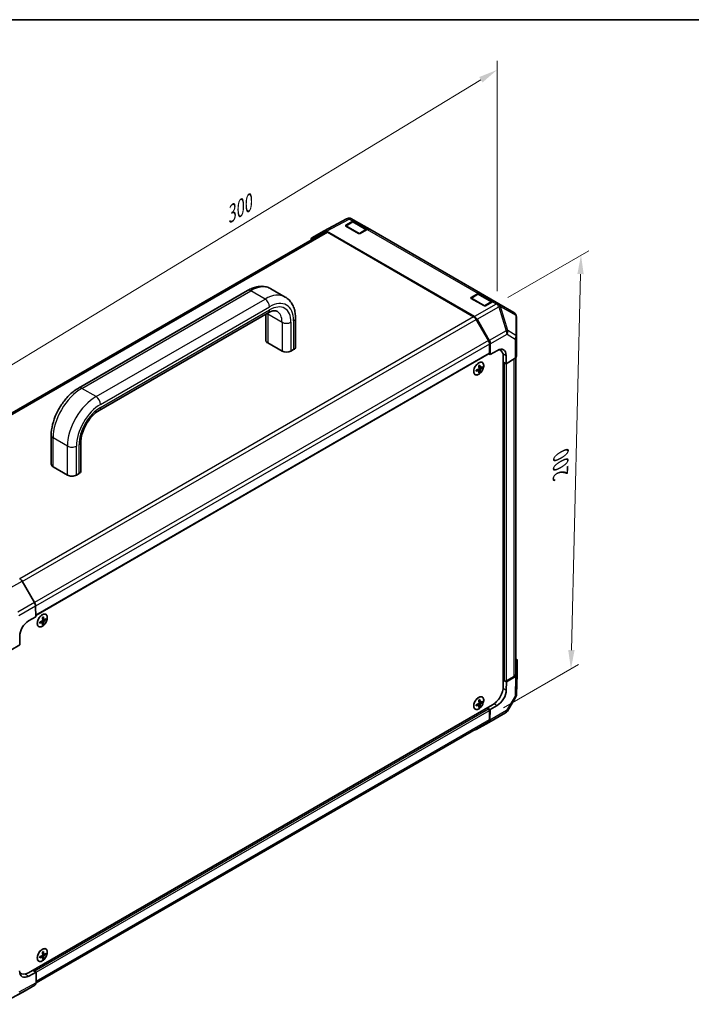
# Model space of a CAD drawing. Units: millimetres. Extents: x 0 to 6495, y -19 to 1124.
# Drawn here: x 244 to 598, y 605 to 1124 of the extents above; entities that cross this region are included whole.
import ezdxf

# ---------------------------------------------------------------- set-up
doc = ezdxf.new("R2010")
doc.units = ezdxf.units.MM
doc.header["$LTSCALE"] = 4
doc.layers.get('Defpoints').update_dxf_attribs({"lineweight": 25})
for name, color, linetype, lineweight in [('Border (ISO)', 7, 'Continuous', 35), ('Dimension (ISO)', 7, 'Continuous', 18), ('Visible (ISO)', 7, 'Continuous', 35), ('Visible Narrow (ISO)', 7, 'Continuous', 25)]:
    doc.layers.add(name, color=color, linetype=linetype, lineweight=lineweight)
doc.styles.add('Note Text (TK)', font='txt')
doc.dimstyles.new('Default - Method 1b (TK)', dxfattribs={"dimscale": 4, "dimtxt": 2.5, "dimasz": 2.5, "dimexe": 1, "dimexo": 1.5, "dimgap": 1, "dimtad": 1, "dimtoh": 1, "dimrnd": 1e-08, "dimdsep": 46, "dimtxsty": 'Note Text (TK)', "dimcen": 0.09, "dimdle": 5, "dimclrd": 100, "dimclre": 100, "dimclrt": 7, "dimadec": 1, "dimazin": 1, "dimtfac": 1, "dimtmove": 0, "dimatfit": 3, "dimfxl": 1, "dimtolj": 1, "dimlwd": -1, "dimlwe": -1, "dimarcsym": 0})

# ---------------------------------------------------------------- blocks, each defined once
blk = doc.blocks.new('図面枠 tk図枠')
at = {"layer": 'Border (ISO)'}
blk.add_line((14.5, 289), (405.5, 289), dxfattribs=at)
blk = doc.blocks.new('*D15')
at = {"layer": 'Defpoints', "color": 0}
for p in [(495.51, 974.11), (534.85, 781.67), (493.26, 757.66)]:
    blk.add_point(p, dxfattribs=at)
at = {"layer": 'Dimension (ISO)', "color": 100}
for p, q in [((501.6, 977.62), (544.2, 1002.22)), ((539.9, 989.88), (535.09, 791.67)), ((499.35, 761.17), (538.91, 784.01))]:
    blk.add_line(p, q, dxfattribs=at)
for points in [[(538.24, 989.92), (541.57, 989.84), (540.15, 999.88)], [(533.42, 791.71), (536.76, 791.63), (534.85, 781.67)]]:
    blk.add_solid(points, dxfattribs=at)
at = {"layer": 'Dimension (ISO)', "color": 7, "insert": (529.28, 882.5), "char_height": 10, "attachment_point": 4, "rotation": 88.6092, "style": 'Note Text (TK)'}
blk.add_mtext('\\A1;{\\Q-31.391;\\W0.819;\\H0.802x; 200}', dxfattribs=at)
blk = doc.blocks.new('*D16')
at = {"layer": 'Defpoints', "color": 0}
for p in [(495.93, 1097.54), (495.93, 973.85), (220.53, 806.25)]:
    blk.add_point(p, dxfattribs=at)
at = {"layer": 'Dimension (ISO)', "color": 100}
for p, q in [((495.93, 980.87), (495.93, 1102.23)), ((229.08, 935.36), (487.38, 1092.35)), ((220.53, 813.27), (220.53, 934.84))]:
    blk.add_line(p, q, dxfattribs=at)
for points in [[(486.52, 1093.78), (488.25, 1090.93), (495.93, 1097.54)], [(228.21, 936.78), (229.95, 933.93), (220.53, 930.16)]]:
    blk.add_solid(points, dxfattribs=at)
at = {"layer": 'Dimension (ISO)', "color": 7, "insert": (350.58, 1018.66), "char_height": 10, "attachment_point": 4, "rotation": 31.2908, "style": 'Note Text (TK)'}
blk.add_mtext('\\A1;{\\Q31.291;\\W0.806;\\H0.816x; 300}', dxfattribs=at)

msp = doc.modelspace()

# ---------------------------------------------------------------- linework, layer by layer
at = {"layer": 'Visible (ISO)'}
for p, q in [((404.7034, 1012.6607), (416.6116, 1019.0642)), ((419.6177, 1017.3805), (416.1561, 1015.382)), ((416.2618, 1015.6906), (419.9605, 1017.7514)), ((417.6861, 1019.3758), (417.6481, 1019.3726)), ((421.2609, 1017.8648), (419.2459, 1019.0282)), ((427.9312, 1013.5783), (421.151, 1017.4928)), ((421.2609, 1017.8648), (428.8034, 1013.5102)), ((398.2406, 1008.9299), (404.6799, 1012.6477)), ((406.0131, 1012.5156), (484.0219, 967.4772)), ((422.8615, 1011.3454), (416.2618, 1015.1557)), ((427.5029, 1013.3968), (423.8043, 1011.3359)), ((487.2575, 979.7617), (428.8034, 1013.5102)), ((405.1501, 1012.0495), (166.4572, 874.2401)), ((483.5516, 967.4221), (406.4834, 1011.9174)), ((275.2951, 929.8224), (364.3906, 981.2616)), ((384.2664, 977.7985), (376.7239, 982.1532)), ((485.6143, 979.2774), (482.1527, 977.2788)), ((482.2584, 977.5874), (485.9571, 979.6483)), ((488.8581, 973.2422), (482.2584, 977.0526)), ((493.9279, 975.4751), (487.1477, 979.3896)), ((487.2575, 979.7617), (494.8, 975.407)), ((493.4996, 975.2936), (489.8009, 973.2327)), ((496.815, 974.2437), (494.8, 975.407)), ((504.7865, 969.6413), (496.815, 974.2437)), ((286.1709, 918.0612), (375.2664, 969.5005)), ((374.0376, 968.7911), (374.0376, 954.9687)), ((389.661, 966.6718), (389.661, 951.4305)), ((491.3228, 954.8638), (484.8849, 966.0146)), ((485.355, 966.0699), (491.7943, 954.9167)), ((506.2333, 956.756), (506.1197, 967.3605)), ((506.2335, 956.7274), (506.2335, 946.5563)), ((375.0139, 953.6078), (382.5564, 949.2532)), ((387.2704, 949.2532), (388.6846, 950.0697)), ((491.8751, 948.2462), (491.8751, 953.0053)), ((492.3465, 947.4297), (492.3465, 953.0585)), ((497.525, 949.8671), (497.0802, 950.1239)), ((491.737, 947.941), (252.7146, 809.9413)), ((491.599, 947.8613), (492.3465, 947.4297)), ((492.3465, 947.4297), (496.0519, 949.645)), ((499.1819, 946.2049), (499.1819, 772.5633)), ((500.6837, 946.9708), (500.6837, 942.6162)), ((505.4851, 945.4868), (500.6837, 942.6162)), ((505.7344, 778.8893), (505.7344, 945.6595)), ((486.3917, 939.202), (485.8028, 939.6319)), ((485.9943, 939.4921), (485.9943, 939.7223)), ((487.0664, 940.3706), (486.3996, 940.6657)), ((486.4171, 940.4546), (486.6165, 940.5697)), ((488.1742, 940.5305), (487.739, 940.7818)), ((499.889, 943.075), (499.1819, 943.4833)), ((500.6837, 942.6162), (499.1819, 943.4833)), ((486.8071, 938.1627), (486.3719, 938.4139)), ((260.9005, 889.6489), (260.9005, 904.8902)), ((276.5239, 886.1108), (276.5239, 901.352)), ((269.4193, 883.9334), (261.8768, 888.2881)), ((275.5476, 884.7499), (274.1333, 883.9334)), ((252.0759, 816.7874), (245.5022, 828.042)), ((252.6396, 814.947), (252.7249, 809.2551)), ((248.9537, 807.0778), (252.7249, 809.2551)), ((256.3463, 806.3852), (255.7574, 806.8151)), ((255.9489, 806.6753), (255.9489, 806.9055)), ((256.7617, 805.3459), (256.3265, 805.5971)), ((257.021, 807.5538), (256.3542, 807.8489)), ((256.3717, 807.6378), (256.5711, 807.7529)), ((258.1288, 807.7137), (257.6936, 807.965)), ((244.3877, 794.4726), (239.513, 791.6582)), ((244.3877, 794.4726), (244.3219, 798.8653)), ((506.4875, 786.2151), (506.4875, 778.7796)), ((506.4871, 778.7528), (506.1732, 768.3712)), ((499.1819, 775.8293), (499.889, 775.4211)), ((499.1819, 775.8293), (500.8318, 774.8767)), ((500.8318, 774.8767), (500.766, 770.5601)), ((500.8318, 775.4211), (504.9533, 777.8006)), ((500.8318, 774.8767), (505.7065, 777.6911)), ((486.3917, 762.8387), (485.8028, 763.2686)), ((485.9943, 763.1288), (485.9943, 763.359)), ((487.0664, 764.0073), (486.3996, 764.3024)), ((486.4171, 764.0913), (486.6165, 764.2064)), ((488.1742, 764.1672), (487.739, 764.4185)), ((505.8036, 767.0952), (501.332, 759.5274)), ((248.8661, 621.5114), (493.525, 762.7654)), ((486.8071, 761.7994), (486.3719, 762.0507)), ((491.4037, 760.7241), (490.6966, 761.1324)), ((492.1984, 760.2653), (490.6966, 761.1324)), ((500.3695, 758.5745), (491.5611, 753.489)), ((491.8751, 755.1485), (491.8751, 759.9076)), ((492.1131, 754.6719), (492.1984, 760.2653)), ((495.9696, 762.4426), (492.1984, 760.2653)), ((252.8728, 616.2585), (491.3228, 753.9277)), ((491.5494, 753.4823), (484.9757, 749.8184)), ((256.3463, 630.022), (255.7574, 630.4519)), ((255.9489, 630.312), (255.9489, 630.5422)), ((256.7617, 628.9826), (256.3265, 629.2339)), ((257.021, 631.1905), (256.3542, 631.4856)), ((256.3717, 631.2745), (256.5711, 631.3896)), ((258.1288, 631.3505), (257.6936, 631.6017)), ((244.3593, 621.4078), (244.8661, 621.1152)), ((252.873, 621.9197), (249.0359, 619.7804)), ((251.2231, 622.8723), (251.9302, 622.464)), ((251.2231, 622.8723), (252.873, 621.9197)), ((252.873, 621.9197), (252.873, 616.2909)), ((245.8815, 611.3525), (252.3208, 615.0703)), ((233.9498, 604.936), (245.8581, 611.3395))]:
    msp.add_line(p, q, dxfattribs=at)
for centre, radius, start, end in [((417.8746, 1016.7155), 2.6667, 94.871292, 118.268301), ((417.9126, 1016.7188), 2.6667, 60, 94.871292), ((416.3561, 1015.0356), 0.4, 120, 131.870746), ((482.3527, 976.9324), 0.4, 120, 131.870746), ((503.4532, 967.3319), 2.6667, 0.613934, 60), ((503.5668, 956.7274), 2.6667, 0, 0.613934), ((503.5078, 768.4517), 2.6667, 329.422611, 358.268301), ((499.0362, 760.8839), 2.6667, 300, 329.422611)]:
    msp.add_arc(centre, radius, start, end, dxfattribs=at)
for centre, major_axis, ratio, start_param, end_param in [((419.9276, 1015.5554), (1.3333, 2.3094), 0.57735027, 0, 0.76794487), ((406.0137, 1010.3376), (-1.3337, 2.3101), 0.57717444, 5.49793944, 6.28318531), ((406.4834, 1009.7401), (-1.3333, 2.3094), 0.57735027, 5.49778714, 6.28318531), ((416.7332, 1015.4184), (0.6666, -0.0099), 0.56718765, 2.36462177, 3.9354181), ((427.47, 1011.2008), (1.3333, 2.3094), 0.57735027, 0, 0.76794487), ((399.5744, 1006.6198), (-1.3337, 2.3101), 0.57717444, 0, 0.7703399), ((423.3329, 1011.6081), (0.6666, -0.0099), 0.56718765, 3.9354181, 5.50621443), ((482.7298, 977.3152), (0.6666, -0.0099), 0.56718765, 2.36462177, 3.9354181), ((485.9242, 977.4523), (1.3333, 2.3094), 0.57735027, 0, 0.76794487), ((489.3295, 973.5049), (0.6666, -0.0099), 0.56718765, 3.9354181, 5.50621443), ((493.4667, 973.0976), (1.3333, 2.3094), 0.57735027, 0, 0.76794487), ((483.5516, 965.2448), (-1.3333, 2.3094), 0.57735027, 4.71238898, 5.49778714), ((484.0213, 965.2998), (1.3333, -2.3094), 0.57752615, 1.57079633, 2.3560422), ((377.3709, 954.9687), (-3.3333, 0), 0.57735027, 0, 0.78539816), ((386.3276, 951.4305), (3.3333, 0), 0.57735027, 5.49778714, 6.28318531), ((489.9895, 954.094), (-1.3333, 2.3094), 0.57735027, 3.92699082, 4.71238898), ((490.4606, 954.1467), (1.3333, -2.3094), 0.57752615, 0.78555046, 1.57079633), ((496.0519, 944.2017), (3.2474, 5.8228), 0.56718765, 5.48935986, 7.06015619), ((493.525, 942.9389), (4, 6.9282), 0.57735027, 5.49778714, 6.40613533), ((493.2893, 945.7967), (-3.3333, -5.7735), 0.57735027, 2.569384, 2.71912968), ((384.9134, 950.614), (3.3333, 0), 0.57735027, 3.92699082, 5.49778714), ((491.4037, 948.5183), (0.3333, -0.5774), 0.57735027, 0, 0.78539816), ((503.5668, 946.5563), (2.6667, 0), 0.57735027, 5.51524044, 6.28318531), ((479.6667, 943.4761), (10.0025, 0.7261), 0.52483389, 5.22546457, 5.39127654), ((479.548, 945.1112), (9.9089, 0.7193), 0.52483389, 5.41996363, 5.49563754), ((480.0024, 944.0576), (-4.3724, 9.0255), 0.52483389, 4.03350142, 4.19931339), ((479.331, 943.6699), (5.6848, -8.262), 0.62547267, 0.80431066, 0.97012263), ((479.6667, 943.4761), (10.0025, 0.7261), 0.52483389, 5.52432463, 5.6901366), ((479.6667, 944.2514), (-9.9975, 0.7921), 0.62547267, 2.47033009, 2.63614206), ((480.569, 944.5217), (5.6316, -8.1847), 0.62547267, 0.69994966, 0.77562357), ((478.527, 943.3428), (-4.3315, 8.941), 0.52483389, 3.92914042, 4.00481433), ((479.6667, 944.2514), (-9.9975, 0.7921), 0.62547267, 2.17147002, 2.33728199), ((480.0024, 944.0576), (-4.3724, 9.0255), 0.52483389, 3.73464136, 3.90045333), ((479.548, 942.7533), (-9.9039, 0.7847), 0.62547267, 2.36596909, 2.44164299), ((479.331, 943.6699), (5.6848, -8.262), 0.62547267, 0.5054506, 0.67126257), ((264.2339, 889.6489), (-3.3333, 0), 0.57735027, 0, 0.78539816), ((271.7763, 885.2943), (-3.3333, 0), 0.57735027, 0.78539816, 2.35619449), ((273.1905, 886.1108), (3.3333, 0), 0.57735027, 5.49778714, 6.28318531), ((244.1806, 827.2521), (-1.3333, 2.3094), 0.57735027, 4.72111563, 5.49778714), ((250.7543, 815.9975), (-1.3333, 2.3094), 0.57735027, 3.94444411, 4.72111563), ((249.0359, 801.5869), (-3.2444, -5.8246), 0.58733688, 3.91795418, 5.4887505), ((249.6213, 810.6593), (10.0025, 0.7261), 0.52483389, 5.22546457, 5.39127654), ((248.4816, 810.526), (-4.3315, 8.941), 0.52483389, 3.92914042, 4.00481433), ((249.6213, 811.4346), (-9.9975, 0.7921), 0.62547267, 2.17147002, 2.33728199), ((249.5026, 812.2944), (9.9089, 0.7193), 0.52483389, 5.41996363, 5.49563754), ((249.957, 811.2408), (-4.3724, 9.0255), 0.52483389, 4.03350142, 4.19931339), ((249.957, 811.2408), (-4.3724, 9.0255), 0.52483389, 3.73464136, 3.90045333), ((249.5026, 809.9366), (-9.9039, 0.7847), 0.62547267, 2.36596909, 2.44164299), ((249.2856, 810.8531), (5.6848, -8.262), 0.62547267, 0.80431066, 0.97012263), ((249.2856, 810.8531), (5.6848, -8.262), 0.62547267, 0.5054506, 0.67126257), ((249.6213, 810.6593), (10.0025, 0.7261), 0.52483389, 5.52432463, 5.6901366), ((249.6213, 811.4346), (-9.9975, 0.7921), 0.62547267, 2.47033009, 2.63614206), ((250.5236, 811.7049), (5.6316, -8.1847), 0.62547267, 0.69994966, 0.77562357), ((503.82, 786.2151), (2.6675, 0), 0.57717444, 0, 0.7703399), ((503.0677, 778.8893), (2.6667, 0), 0.57735027, 5.49778714, 6.28318531), ((503.82, 778.7796), (2.6675, 0), 0.57717444, 5.49793944, 6.28318531), ((500.3604, 775.6932), (0.6667, 0), 0.57735027, 3.92699082, 5.49778714), ((493.525, 769.2973), (-4, -6.9282), 0.57735027, 0.78539816, 2.35619449), ((496.0519, 767.8384), (3.419, 5.7238), 0.56718765, 3.9354181, 5.50621443), ((479.6667, 767.1128), (10.0025, 0.7261), 0.52483389, 5.22546457, 5.39127654), ((479.548, 768.7479), (9.9089, 0.7193), 0.52483389, 5.41996363, 5.49563754), ((480.0024, 767.6943), (-4.3724, 9.0255), 0.52483389, 4.03350142, 4.19931339), ((479.331, 767.3066), (5.6848, -8.262), 0.62547267, 0.80431066, 0.97012263), ((479.331, 767.3066), (5.6848, -8.262), 0.62547267, 0.5054506, 0.67126257), ((479.6667, 767.1128), (10.0025, 0.7261), 0.52483389, 5.52432463, 5.6901366), ((479.6667, 767.8881), (-9.9975, 0.7921), 0.62547267, 2.47033009, 2.63614206), ((480.569, 768.1585), (5.6316, -8.1847), 0.62547267, 0.69994966, 0.77562357), ((478.527, 766.9795), (-4.3315, 8.941), 0.52483389, 3.92914042, 4.00481433), ((479.6667, 767.8881), (-9.9975, 0.7921), 0.62547267, 2.17147002, 2.33728199), ((480.0024, 767.6943), (-4.3724, 9.0255), 0.52483389, 3.73464136, 3.90045333), ((479.548, 766.3901), (-9.9039, 0.7847), 0.62547267, 2.36596909, 2.44164299), ((491.4037, 760.1798), (-0.3333, 0.5774), 0.57735027, 3.92699082, 5.49778714), ((489.9895, 756.2371), (1.3333, -2.3094), 0.57735027, 0, 0.78539816), ((490.2278, 755.7984), (1.3333, -2.3094), 0.57735027, 6.27445866, 7.05113018), ((483.6541, 752.1344), (1.3333, -2.3094), 0.57735027, 5.73888329, 6.27445866), ((249.6213, 634.296), (10.0025, 0.7261), 0.52483389, 5.22546457, 5.39127654), ((248.4816, 634.1628), (-4.3315, 8.941), 0.52483389, 3.92914042, 4.00481433), ((249.6213, 635.0713), (-9.9975, 0.7921), 0.62547267, 2.17147002, 2.33728199), ((249.5026, 635.9311), (9.9089, 0.7193), 0.52483389, 5.41996363, 5.49563754), ((249.957, 634.8775), (-4.3724, 9.0255), 0.52483389, 4.03350142, 4.19931339), ((249.957, 634.8775), (-4.3724, 9.0255), 0.52483389, 3.73464136, 3.90045333), ((249.5026, 633.5733), (-9.9039, 0.7847), 0.62547267, 2.36596909, 2.44164299), ((249.2856, 634.4899), (5.6848, -8.262), 0.62547267, 0.80431066, 0.97012263), ((249.2856, 634.4899), (5.6848, -8.262), 0.62547267, 0.5054506, 0.67126257), ((249.6213, 634.296), (10.0025, 0.7261), 0.52483389, 5.52432463, 5.6901366), ((249.6213, 635.0713), (-9.9975, 0.7921), 0.62547267, 2.47033009, 2.63614206), ((250.5236, 635.3417), (5.6316, -8.1847), 0.62547267, 0.69994966, 0.77562357), ((249.0359, 625.2237), (-3.422, -5.722), 0.58733688, 5.50682378, 7.07762011), ((248.8661, 628.0434), (-4, -6.9282), 0.57735027, 6.14005586, 7.06858347), ((246.2733, 626.8187), (-3.3333, -5.7735), 0.57735027, 0.41466781, 0.57220865), ((250.9871, 617.3804), (1.3337, -2.3101), 0.57717444, 0, 0.78524587), ((244.5478, 613.6626), (1.3337, -2.3101), 0.57717444, 6.26573733, 6.28318531)]:
    msp.add_ellipse(centre, major_axis=major_axis, ratio=ratio, start_param=start_param, end_param=end_param, dxfattribs=at)
for points, knots in [([(421.151, 1017.4928), (421.0603, 1017.5452), (420.9624, 1017.5851), (420.7597, 1017.6381), (420.655, 1017.6513), (420.4445, 1017.6537), (420.3387, 1017.6428), (420.1287, 1017.6003), (420.0245, 1017.5688), (419.8188, 1017.4876), (419.7173, 1017.4381), (419.6177, 1017.3805)], [5.497787144, 5.497787144, 5.497787144, 5.497787144, 5.654866776, 5.654866776, 5.811946409, 5.811946409, 5.969026042, 5.969026042, 6.126105675, 6.126105675, 6.283185307, 6.283185307, 6.283185307, 6.283185307]), ([(364.3906, 981.2616), (365.1879, 981.722), (366.0006, 982.1191), (367.6497, 982.7696), (368.4862, 983.0231), (370.1735, 983.3642), (371.0246, 983.4516), (372.7199, 983.433), (373.5641, 983.3261), (375.2001, 982.8982), (375.9909, 982.5764), (376.7239, 982.1532)], [4.71238898, 4.71238898, 4.71238898, 4.71238898, 4.869468613, 4.869468613, 5.026548246, 5.026548246, 5.183627878, 5.183627878, 5.340707511, 5.340707511, 5.497787144, 5.497787144, 5.497787144, 5.497787144]), ([(384.2664, 977.7985), (384.9994, 977.3753), (385.6735, 976.8513), (386.8621, 975.6486), (387.3767, 974.9708), (388.2405, 973.512), (388.5903, 972.7312), (389.1386, 971.0994), (389.3373, 970.2482), (389.5985, 968.4948), (389.661, 967.5924), (389.661, 966.6718)], [5.497787144, 5.497787144, 5.497787144, 5.497787144, 5.654866776, 5.654866776, 5.811946409, 5.811946409, 5.969026042, 5.969026042, 6.126105675, 6.126105675, 6.283185307, 6.283185307, 6.283185307, 6.283185307]), ([(487.1477, 979.3896), (487.0569, 979.442), (486.959, 979.4819), (486.7563, 979.5349), (486.6516, 979.5482), (486.4411, 979.5505), (486.3353, 979.5396), (486.1253, 979.4972), (486.0211, 979.4656), (485.8154, 979.3845), (485.7139, 979.3349), (485.6143, 979.2774)], [5.497787144, 5.497787144, 5.497787144, 5.497787144, 5.654866776, 5.654866776, 5.811946409, 5.811946409, 5.969026042, 5.969026042, 6.126105675, 6.126105675, 6.283185307, 6.283185307, 6.283185307, 6.283185307]), ([(375.2664, 969.5005), (375.7279, 969.7669), (376.1739, 969.9822), (377.0115, 970.3126), (377.4028, 970.4276), (378.1099, 970.5706), (378.4253, 970.5987), (378.9734, 970.5927), (379.2057, 970.5593), (379.6066, 970.4544), (379.776, 970.3836), (379.933, 970.293)], [4.71238898, 4.71238898, 4.71238898, 4.71238898, 4.869468613, 4.869468613, 5.026548246, 5.026548246, 5.183627878, 5.183627878, 5.340707511, 5.340707511, 5.497787144, 5.497787144, 5.497787144, 5.497787144]), ([(486.221, 943.1063), (485.9405, 942.9444), (485.6603, 942.7303), (485.1287, 942.2195), (484.8773, 941.9229), (484.4286, 941.2772), (484.2314, 940.9283), (483.9111, 940.2133), (483.7881, 939.8473), (483.6286, 939.1352), (483.5922, 938.7892), (483.61, 938.152), (483.6643, 937.8609), (483.8583, 937.3638), (483.9979, 937.1575), (484.3479, 936.8521), (484.5576, 936.7523), (485.026, 936.6681), (485.2846, 936.6837), (485.8256, 936.8287), (486.1081, 936.9586), (486.6677, 937.3195), (486.9447, 937.5506), (487.465, 938.0904), (487.7083, 938.399), (488.1366, 939.0625), (488.3215, 939.4172), (488.6145, 940.1372), (488.7224, 940.5022), (488.8503, 941.2059), (488.8702, 941.5444), (488.8196, 942.1606), (488.7491, 942.4382), (488.5245, 942.9037), (488.3706, 943.0918), (487.9959, 943.3584), (487.7756, 943.4374), (487.2904, 943.4799), (487.0253, 943.443), (486.577, 943.2909), (486.399, 943.2091), (486.221, 943.1063)], [0, 0, 0, 0, 0.32060968, 0.32060968, 0.64114281, 0.64114281, 0.96159567, 0.96159567, 1.28205302, 1.28205302, 1.60259725, 1.60259725, 1.92320098, 1.92320098, 2.2431889, 2.2431889, 2.56120702, 2.56120702, 2.87978811, 2.87978811, 3.20009662, 3.20009662, 3.52070608, 3.52070608, 3.84121964, 3.84121964, 4.16166657, 4.16166657, 4.48213438, 4.48213438, 4.80269908, 4.80269908, 5.12327638, 5.12327638, 5.44297432, 5.44297432, 5.76076841, 5.76076841, 6.07975557, 6.07975557, 6.28318531, 6.28318531, 6.28318531, 6.28318531]), ([(486.2441, 939.8464), (486.2696, 939.8594), (486.2964, 939.8789), (486.345, 939.9274), (486.3668, 939.9564), (486.4006, 940.0149), (486.4148, 940.0483), (486.4325, 940.1147), (486.436, 940.1477), (486.4346, 940.1762)], [0.0307191633, 0.0307191633, 0.0307191633, 0.0307191633, 0.0383195288, 0.0383195288, 0.0459198942, 0.0459198942, 0.0535202597, 0.0535202597, 0.0611206252, 0.0611206252, 0.0611206252, 0.0611206252]), ([(486.9965, 940.5006), (486.9982, 940.4723), (487.0045, 940.4449), (487.0258, 940.4011), (487.041, 940.3847), (487.0747, 940.3652), (487.0957, 940.3608), (487.1406, 940.3663), (487.1647, 940.3762), (487.1869, 940.3907)], [0.0307191633, 0.0307191633, 0.0307191633, 0.0307191633, 0.0383195288, 0.0383195288, 0.0459198942, 0.0459198942, 0.0535202597, 0.0535202597, 0.0611206252, 0.0611206252, 0.0611206252, 0.0611206252]), ([(487.1869, 939.7418), (487.1647, 939.727), (487.1406, 939.7059), (487.0957, 939.6552), (487.0747, 939.6257), (487.041, 939.5672), (487.0258, 939.5343), (487.0045, 939.47), (486.9982, 939.4387), (486.9965, 939.412)], [0.0307191633, 0.0307191633, 0.0307191633, 0.0307191633, 0.0383195288, 0.0383195288, 0.0459198942, 0.0459198942, 0.0535202597, 0.0535202597, 0.0611206252, 0.0611206252, 0.0611206252, 0.0611206252]), ([(486.4346, 939.0875), (486.436, 939.114), (486.4325, 939.1398), (486.4148, 939.1815), (486.4006, 939.1975), (486.3668, 939.217), (486.345, 939.2218), (486.2964, 939.2184), (486.2696, 939.2101), (486.2441, 939.1975)], [0.0307191633, 0.0307191633, 0.0307191633, 0.0307191633, 0.0383195288, 0.0383195288, 0.0459198942, 0.0459198942, 0.0535202597, 0.0535202597, 0.0611206252, 0.0611206252, 0.0611206252, 0.0611206252]), ([(260.9005, 904.8902), (260.9005, 906.7316), (261.1502, 908.6471), (262.0839, 912.5043), (262.7688, 914.4457), (264.5074, 918.2126), (265.561, 920.0375), (267.954, 923.4266), (269.2928, 924.9905), (272.1664, 927.7277), (273.7004, 928.9017), (275.2951, 929.8224)], [3.14159265, 3.14159265, 3.14159265, 3.14159265, 3.45575192, 3.45575192, 3.76991118, 3.76991118, 4.08407045, 4.08407045, 4.39822972, 4.39822972, 4.71238898, 4.71238898, 4.71238898, 4.71238898]), ([(276.5239, 901.352), (276.5239, 902.2936), (276.6395, 903.3564), (277.1306, 905.6305), (277.5126, 906.8445), (278.5264, 909.285), (279.1629, 910.511), (280.6226, 912.8221), (281.4466, 913.9063), (283.1715, 915.8013), (284.0714, 916.6148), (285.3658, 917.5652), (285.774, 917.8321), (286.1709, 918.0612)], [3.14159265, 3.14159265, 3.14159265, 3.14159265, 3.4191272, 3.4191272, 3.70445813, 3.70445813, 3.99575407, 3.99575407, 4.2883722, 4.2883722, 4.57729656, 4.57729656, 4.71238898, 4.71238898, 4.71238898, 4.71238898]), ([(256.1756, 810.2896), (255.8951, 810.1276), (255.6149, 809.9135), (255.0833, 809.4027), (254.8319, 809.1061), (254.3832, 808.4604), (254.186, 808.1115), (253.8657, 807.3965), (253.7427, 807.0305), (253.5832, 806.3184), (253.5468, 805.9724), (253.5646, 805.3352), (253.6189, 805.0442), (253.8129, 804.547), (253.9525, 804.3408), (254.3025, 804.0353), (254.5122, 803.9355), (254.9806, 803.8513), (255.2392, 803.867), (255.7802, 804.0119), (256.0627, 804.1418), (256.6223, 804.5027), (256.8993, 804.7338), (257.4196, 805.2736), (257.6629, 805.5822), (258.0912, 806.2457), (258.2761, 806.6004), (258.5691, 807.3204), (258.677, 807.6855), (258.8049, 808.3891), (258.8248, 808.7276), (258.7742, 809.3438), (258.7037, 809.6214), (258.4791, 810.087), (258.3252, 810.275), (257.9505, 810.5416), (257.7302, 810.6206), (257.245, 810.6631), (256.9799, 810.6262), (256.5316, 810.4741), (256.3536, 810.3923), (256.1756, 810.2896)], [0, 0, 0, 0, 0.32060968, 0.32060968, 0.64114281, 0.64114281, 0.96159567, 0.96159567, 1.28205302, 1.28205302, 1.60259725, 1.60259725, 1.92320098, 1.92320098, 2.2431889, 2.2431889, 2.56120702, 2.56120702, 2.87978811, 2.87978811, 3.20009662, 3.20009662, 3.52070608, 3.52070608, 3.84121964, 3.84121964, 4.16166657, 4.16166657, 4.48213438, 4.48213438, 4.80269908, 4.80269908, 5.12327638, 5.12327638, 5.44297432, 5.44297432, 5.76076841, 5.76076841, 6.07975557, 6.07975557, 6.28318531, 6.28318531, 6.28318531, 6.28318531]), ([(256.1987, 807.0296), (256.2241, 807.0426), (256.251, 807.0621), (256.2996, 807.1106), (256.3214, 807.1396), (256.3552, 807.1982), (256.3694, 807.2316), (256.3871, 807.2979), (256.3906, 807.3309), (256.3892, 807.3594)], [0.0307191633, 0.0307191633, 0.0307191633, 0.0307191633, 0.0383195288, 0.0383195288, 0.0459198942, 0.0459198942, 0.0535202597, 0.0535202597, 0.0611206252, 0.0611206252, 0.0611206252, 0.0611206252]), ([(256.3892, 806.2707), (256.3906, 806.2973), (256.3871, 806.323), (256.3694, 806.3647), (256.3552, 806.3807), (256.3214, 806.4002), (256.2996, 806.4051), (256.251, 806.4016), (256.2241, 806.3934), (256.1987, 806.3807)], [0.0307191633, 0.0307191633, 0.0307191633, 0.0307191633, 0.0383195288, 0.0383195288, 0.0459198942, 0.0459198942, 0.0535202597, 0.0535202597, 0.0611206252, 0.0611206252, 0.0611206252, 0.0611206252]), ([(256.9511, 807.6839), (256.9528, 807.6555), (256.9591, 807.6282), (256.9804, 807.5843), (256.9955, 807.5679), (257.0293, 807.5484), (257.0503, 807.544), (257.0952, 807.5496), (257.1193, 807.5594), (257.1415, 807.5739)], [0.0307191633, 0.0307191633, 0.0307191633, 0.0307191633, 0.0383195288, 0.0383195288, 0.0459198942, 0.0459198942, 0.0535202597, 0.0535202597, 0.0611206252, 0.0611206252, 0.0611206252, 0.0611206252]), ([(257.1415, 806.925), (257.1193, 806.9102), (257.0952, 806.8891), (257.0503, 806.8385), (257.0293, 806.8089), (256.9955, 806.7504), (256.9804, 806.7175), (256.9591, 806.6533), (256.9528, 806.6219), (256.9511, 806.5952)], [0.0307191633, 0.0307191633, 0.0307191633, 0.0307191633, 0.0383195288, 0.0383195288, 0.0459198942, 0.0459198942, 0.0535202597, 0.0535202597, 0.0611206252, 0.0611206252, 0.0611206252, 0.0611206252]), ([(486.221, 766.7431), (485.9405, 766.5811), (485.6603, 766.367), (485.1287, 765.8562), (484.8773, 765.5596), (484.4286, 764.9139), (484.2314, 764.565), (483.9111, 763.85), (483.7881, 763.484), (483.6286, 762.7719), (483.5922, 762.4259), (483.61, 761.7888), (483.6643, 761.4977), (483.8583, 761.0005), (483.9979, 760.7943), (484.3479, 760.4888), (484.5576, 760.389), (485.026, 760.3048), (485.2846, 760.3205), (485.8256, 760.4654), (486.1081, 760.5953), (486.6677, 760.9562), (486.9447, 761.1873), (487.465, 761.7271), (487.7083, 762.0357), (488.1366, 762.6992), (488.3215, 763.054), (488.6145, 763.7739), (488.7224, 764.139), (488.8503, 764.8427), (488.8702, 765.1811), (488.8196, 765.7973), (488.7491, 766.0749), (488.5245, 766.5405), (488.3706, 766.7286), (487.9959, 766.9951), (487.7756, 767.0741), (487.2904, 767.1166), (487.0253, 767.0797), (486.577, 766.9277), (486.399, 766.8458), (486.221, 766.7431)], [0, 0, 0, 0, 0.32060968, 0.32060968, 0.64114281, 0.64114281, 0.96159567, 0.96159567, 1.28205302, 1.28205302, 1.60259725, 1.60259725, 1.92320098, 1.92320098, 2.2431889, 2.2431889, 2.56120702, 2.56120702, 2.87978811, 2.87978811, 3.20009662, 3.20009662, 3.52070608, 3.52070608, 3.84121964, 3.84121964, 4.16166657, 4.16166657, 4.48213438, 4.48213438, 4.80269908, 4.80269908, 5.12327638, 5.12327638, 5.44297432, 5.44297432, 5.76076841, 5.76076841, 6.07975557, 6.07975557, 6.28318531, 6.28318531, 6.28318531, 6.28318531]), ([(486.2441, 763.4831), (486.2696, 763.4961), (486.2964, 763.5156), (486.345, 763.5642), (486.3668, 763.5932), (486.4006, 763.6517), (486.4148, 763.6851), (486.4325, 763.7514), (486.436, 763.7844), (486.4346, 763.8129)], [0.0307191633, 0.0307191633, 0.0307191633, 0.0307191633, 0.0383195288, 0.0383195288, 0.0459198942, 0.0459198942, 0.0535202597, 0.0535202597, 0.0611206252, 0.0611206252, 0.0611206252, 0.0611206252]), ([(486.9965, 764.1374), (486.9982, 764.109), (487.0045, 764.0817), (487.0258, 764.0379), (487.041, 764.0214), (487.0747, 764.0019), (487.0957, 763.9976), (487.1406, 764.0031), (487.1647, 764.0129), (487.1869, 764.0274)], [0.0307191633, 0.0307191633, 0.0307191633, 0.0307191633, 0.0383195288, 0.0383195288, 0.0459198942, 0.0459198942, 0.0535202597, 0.0535202597, 0.0611206252, 0.0611206252, 0.0611206252, 0.0611206252]), ([(487.1869, 763.3785), (487.1647, 763.3637), (487.1406, 763.3426), (487.0957, 763.292), (487.0747, 763.2624), (487.041, 763.2039), (487.0258, 763.1711), (487.0045, 763.1068), (486.9982, 763.0754), (486.9965, 763.0487)], [0.0307191633, 0.0307191633, 0.0307191633, 0.0307191633, 0.0383195288, 0.0383195288, 0.0459198942, 0.0459198942, 0.0535202597, 0.0535202597, 0.0611206252, 0.0611206252, 0.0611206252, 0.0611206252]), ([(486.4346, 762.7243), (486.436, 762.7508), (486.4325, 762.7765), (486.4148, 762.8183), (486.4006, 762.8342), (486.3668, 762.8537), (486.345, 762.8586), (486.2964, 762.8552), (486.2696, 762.8469), (486.2441, 762.8342)], [0.0307191633, 0.0307191633, 0.0307191633, 0.0307191633, 0.0383195288, 0.0383195288, 0.0459198942, 0.0459198942, 0.0535202597, 0.0535202597, 0.0611206252, 0.0611206252, 0.0611206252, 0.0611206252]), ([(256.1756, 633.9263), (255.8951, 633.7644), (255.6149, 633.5502), (255.0833, 633.0394), (254.8319, 632.7428), (254.3832, 632.0972), (254.186, 631.7482), (253.8657, 631.0332), (253.7427, 630.6673), (253.5832, 629.9552), (253.5468, 629.6092), (253.5646, 628.972), (253.6189, 628.6809), (253.8129, 628.1837), (253.9525, 627.9775), (254.3025, 627.672), (254.5122, 627.5723), (254.9806, 627.488), (255.2392, 627.5037), (255.7802, 627.6487), (256.0627, 627.7785), (256.6223, 628.1394), (256.8993, 628.3705), (257.4196, 628.9103), (257.6629, 629.2189), (258.0912, 629.8824), (258.2761, 630.2372), (258.5691, 630.9571), (258.677, 631.3222), (258.8049, 632.0259), (258.8248, 632.3644), (258.7742, 632.9806), (258.7037, 633.2582), (258.4791, 633.7237), (258.3252, 633.9118), (257.9505, 634.1784), (257.7302, 634.2574), (257.245, 634.2998), (256.9799, 634.2629), (256.5316, 634.1109), (256.3536, 634.029), (256.1756, 633.9263)], [0, 0, 0, 0, 0.32060968, 0.32060968, 0.64114281, 0.64114281, 0.96159567, 0.96159567, 1.28205302, 1.28205302, 1.60259725, 1.60259725, 1.92320098, 1.92320098, 2.2431889, 2.2431889, 2.56120702, 2.56120702, 2.87978811, 2.87978811, 3.20009662, 3.20009662, 3.52070608, 3.52070608, 3.84121964, 3.84121964, 4.16166657, 4.16166657, 4.48213438, 4.48213438, 4.80269908, 4.80269908, 5.12327638, 5.12327638, 5.44297432, 5.44297432, 5.76076841, 5.76076841, 6.07975557, 6.07975557, 6.28318531, 6.28318531, 6.28318531, 6.28318531]), ([(256.1987, 630.6663), (256.2241, 630.6793), (256.251, 630.6988), (256.2996, 630.7474), (256.3214, 630.7764), (256.3552, 630.8349), (256.3694, 630.8683), (256.3871, 630.9347), (256.3906, 630.9676), (256.3892, 630.9961)], [0.0307191633, 0.0307191633, 0.0307191633, 0.0307191633, 0.0383195288, 0.0383195288, 0.0459198942, 0.0459198942, 0.0535202597, 0.0535202597, 0.0611206252, 0.0611206252, 0.0611206252, 0.0611206252]), ([(256.3892, 629.9075), (256.3906, 629.934), (256.3871, 629.9598), (256.3694, 630.0015), (256.3552, 630.0174), (256.3214, 630.0369), (256.2996, 630.0418), (256.251, 630.0384), (256.2241, 630.0301), (256.1987, 630.0174)], [0.0307191633, 0.0307191633, 0.0307191633, 0.0307191633, 0.0383195288, 0.0383195288, 0.0459198942, 0.0459198942, 0.0535202597, 0.0535202597, 0.0611206252, 0.0611206252, 0.0611206252, 0.0611206252]), ([(256.9511, 631.3206), (256.9528, 631.2922), (256.9591, 631.2649), (256.9804, 631.2211), (256.9955, 631.2046), (257.0293, 631.1851), (257.0503, 631.1808), (257.0952, 631.1863), (257.1193, 631.1961), (257.1415, 631.2107)], [0.0307191633, 0.0307191633, 0.0307191633, 0.0307191633, 0.0383195288, 0.0383195288, 0.0459198942, 0.0459198942, 0.0535202597, 0.0535202597, 0.0611206252, 0.0611206252, 0.0611206252, 0.0611206252]), ([(257.1415, 630.5618), (257.1193, 630.5469), (257.0952, 630.5258), (257.0503, 630.4752), (257.0293, 630.4457), (256.9955, 630.3872), (256.9804, 630.3543), (256.9591, 630.29), (256.9528, 630.2586), (256.9511, 630.2319)], [0.0307191633, 0.0307191633, 0.0307191633, 0.0307191633, 0.0383195288, 0.0383195288, 0.0459198942, 0.0459198942, 0.0535202597, 0.0535202597, 0.0611206252, 0.0611206252, 0.0611206252, 0.0611206252])]:
    msp.add_open_spline(points, degree=3, knots=knots, dxfattribs=at)
at = {"layer": 'Visible Narrow (ISO)'}
for p, q in [((406.0131, 1012.5156), (417.9075, 1018.9115)), ((417.9075, 1018.9115), (417.9455, 1018.9148)), ((417.9455, 1018.9148), (419.9605, 1017.7514)), ((416.2618, 1015.443), (416.2618, 1015.6906)), ((416.3561, 1015.3622), (419.8177, 1017.3607)), ((423.3329, 1011.3341), (416.3561, 1015.3622)), ((419.8177, 1017.3607), (426.7945, 1013.3327)), ((426.7945, 1013.3327), (423.3329, 1011.3341)), ((427.5029, 1013.3968), (485.9571, 979.6483)), ((167.2927, 873.8206), (406.4834, 1011.9174)), ((276.9618, 929.6573), (366.0572, 981.0965)), ((373.5997, 976.7419), (366.0572, 981.0965)), ((284.5042, 925.3026), (373.5997, 976.7419)), ((482.2584, 977.3399), (482.2584, 977.5874)), ((482.3527, 977.259), (485.8143, 979.2576)), ((489.3295, 973.231), (482.3527, 977.259)), ((485.8143, 979.2576), (492.7911, 975.2295)), ((286.8613, 921.2201), (375.9567, 972.6594)), ((286.8613, 919.5871), (375.9567, 971.0264)), ((495.5082, 974.1088), (484.0219, 967.4772)), ((485.355, 966.0699), (496.8547, 972.7092)), ((492.7911, 975.2295), (489.3295, 973.231)), ((493.4996, 975.2936), (495.5145, 974.1303)), ((495.5145, 974.1303), (495.5082, 974.1088)), ((496.8547, 972.7092), (500.6281, 960.0169)), ((497.7604, 972.7842), (497.7668, 972.8057)), ((501.5338, 960.0918), (497.7604, 972.7842)), ((497.7668, 972.8057), (505.7383, 968.2033)), ((483.5516, 967.4221), (244.353, 829.3207)), ((245.6049, 827.8662), (484.8849, 966.0146)), ((375.0139, 968.8491), (375.0139, 953.6078)), ((375.0139, 968.8491), (382.5564, 964.4944)), ((505.7383, 968.2033), (505.852, 957.5988)), ((382.5564, 964.4944), (382.5564, 949.2532)), ((387.2704, 964.4944), (387.2704, 949.2532)), ((388.6846, 965.3109), (388.6846, 950.0697)), ((500.6281, 960.0169), (491.7943, 954.9167)), ((492.3465, 953.0585), (501.1669, 958.151)), ((501.1669, 958.151), (505.4851, 955.6579)), ((505.852, 957.5988), (501.5338, 960.0918)), ((505.4851, 955.6579), (505.4851, 945.4868)), ((491.3228, 954.8638), (252.0988, 816.7478)), ((491.8751, 953.0053), (252.6406, 814.8832)), ((491.8751, 948.2462), (252.7113, 810.1649)), ((498.9314, 947.9825), (500.6837, 946.9708)), ((504.9533, 777.8006), (504.9533, 945.1689)), ((486.2441, 939.1975), (485.6836, 939.5777)), ((486.9965, 939.412), (486.1737, 939.8106)), ((486.9965, 940.5006), (486.387, 940.7959)), ((487.1869, 939.7418), (486.4303, 940.2551)), ((499.889, 775.4211), (499.889, 943.075)), ((500.8318, 775.4211), (500.8318, 942.7047)), ((284.5042, 925.3026), (276.9618, 929.6573)), ((269.4193, 899.1747), (261.8768, 903.5294)), ((261.8768, 888.2881), (261.8768, 903.5294)), ((269.4193, 883.9334), (269.4193, 899.1747)), ((274.1333, 883.9334), (274.1333, 899.1747)), ((275.5476, 884.7499), (275.5476, 899.9912)), ((234.0268, 821.4166), (245.5022, 828.042)), ((252.0759, 816.7874), (243.2675, 811.7019)), ((243.8312, 809.8615), (252.6396, 814.947)), ((256.1987, 806.3807), (255.6382, 806.7609)), ((256.9511, 806.5952), (256.1283, 806.9938)), ((256.9511, 807.6839), (256.3416, 807.9792)), ((257.1415, 806.925), (256.3849, 807.4383)), ((505.7065, 777.6911), (505.3931, 767.3252)), ((499.1138, 771.5139), (500.766, 770.5601)), ((486.2441, 762.8342), (485.6836, 763.2144)), ((486.9965, 763.0487), (486.1737, 763.4473)), ((486.9965, 764.1374), (486.387, 764.4327)), ((487.1869, 763.3785), (486.4303, 763.8918)), ((494.3998, 763.349), (495.9696, 762.4426)), ((505.3931, 767.3252), (500.9215, 759.7574)), ((251.9302, 622.464), (491.4037, 760.7241)), ((252.873, 621.9197), (491.8751, 759.9076)), ((500.9215, 759.7574), (492.1131, 754.6719)), ((252.873, 617.1605), (491.8751, 755.1485)), ((256.1987, 630.0174), (255.6382, 630.3976)), ((256.9511, 630.2319), (256.1283, 630.6306)), ((256.9511, 631.3206), (256.3416, 631.6159)), ((257.1415, 630.5618), (256.3849, 631.075)), ((247.2014, 620.8396), (249.0359, 619.7804)), ((243.1732, 610.1513), (252.3208, 615.0703)), ((252.873, 616.2909), (243.7392, 611.3793)), ((245.8815, 611.3525), (233.9733, 604.9491))]:
    msp.add_line(p, q, dxfattribs=at)
for centre, major_axis, ratio, start_param, end_param in [((417.8746, 1016.7155), (-1.2629, 2.3486), 0.57717444, 5.51538742, 6.28318531), ((417.8746, 1016.7155), (-0.2264, 2.657), 0.14347132, 5.67288282, 6.28318531), ((417.9126, 1016.7188), (-0.2264, 2.657), 0.14347132, 5.67288282, 6.28318531), ((417.9126, 1016.7188), (1.3333, 2.3094), 0.57735027, 0, 0.76794487), ((419.8177, 1017.0341), (-0.2, 0.3464), 0.57735027, 5.49778714, 6.28318531), ((419.8177, 1015.1834), (1.3333, 2.3094), 0.57735027, 0, 0.78539816), ((416.3561, 1015.0356), (-0.2, 0.3464), 0.57735027, 5.49778714, 6.28318531), ((416.3561, 1015.0356), (0.2, 0.3464), 0.57735027, 0.78539816, 1.41187565), ((426.7945, 1011.1554), (1.3333, 2.3094), 0.57735027, 0.17230646, 0.78539816), ((426.7945, 1013.0061), (0.2, -0.3464), 0.57735027, 1.55312792, 2.35619449), ((423.3329, 1011.0075), (-0.2, -0.3464), 0.57735027, 3.92699082, 4.35470074), ((423.3329, 1011.0075), (-0.2, 0.3464), 0.57735027, 5.06241541, 5.49778714), ((366.0572, 978.3749), (-1.6667, 2.8868), 0.57735027, 5.49778714, 6.28318531), ((366.0572, 963.6779), (10.6667, 18.4752), 0.57735027, 0, 0.78539816), ((373.5997, 959.3233), (10.6667, 18.4752), 0.57735027, 0, 0.78539816), ((373.5997, 974.0202), (-1.6667, 2.8868), 0.57735027, 3.92699082, 5.49778714), ((375.9567, 957.9625), (9, 15.5885), 0.57735027, 5.49778714, 7.06858347), ((482.3527, 976.9324), (-0.2, 0.3464), 0.57735027, 5.49778714, 6.28318531), ((482.3527, 976.9324), (0.2, 0.3464), 0.57735027, 0.78539816, 1.41187565), ((485.8143, 978.931), (-0.2, 0.3464), 0.57735027, 5.49778714, 6.28318531), ((485.8143, 977.0802), (1.3333, 2.3094), 0.57735027, 0, 0.78539816), ((373.5997, 972.3872), (1.6667, -2.8868), 0.57735027, 0, 0.78539816), ((375.9567, 957.9625), (8, 13.8564), 0.57735027, 5.49778714, 7.06858347), ((489.3295, 972.9044), (-0.2, -0.3464), 0.57735027, 3.92699082, 4.35470074), ((489.3295, 972.9044), (-0.2, 0.3464), 0.57735027, 5.06241541, 5.49778714), ((492.7911, 973.0522), (1.3333, 2.3094), 0.57735027, 0.17230646, 0.78539816), ((492.7911, 974.9029), (0.2, -0.3464), 0.57735027, 1.55312792, 2.35619449), ((495.4753, 971.9128), (-2.5563, 0.7593), 0.81333812, 3.89639018, 4.93693038), ((495.4753, 971.9128), (1.3333, -2.3094), 0.59732368, 1.57079633, 2.3560422), ((495.4816, 971.9343), (1.3333, 2.3094), 0.57735027, 0, 0.76794487), ((495.4816, 971.9343), (-2.5563, 0.7593), 0.81333812, 3.89639018, 4.93693038), ((495.4816, 971.9343), (1.3333, 2.3094), 0.82355985, 5.50395766, 6.28318531), ((495.4753, 971.9128), (-2.5561, -0.7599), 0.17060601, 3.55806844, 4.09248298), ((377.3709, 970.2099), (3.3333, 0), 0.57735027, 3.74011864, 3.92699082), ((366.0572, 963.6779), (-6.3333, -10.9697), 0.57735027, 2.35619449, 2.40510516), ((373.5997, 959.3233), (6.3333, 10.9697), 0.57735027, 5.49778714, 6.28318531), ((386.3276, 966.6718), (3.3333, 0), 0.57735027, 5.49778714, 6.28318531), ((503.4532, 967.3319), (1.3333, 2.3094), 0.82355985, 5.50395766, 6.28318531), ((503.4532, 967.3319), (2.6665, 0.0286), 0.62311586, 0, 0.53477327), ((384.9134, 965.8553), (3.3333, 0), 0.57735027, 3.92699082, 5.49778714), ((499.2487, 959.2205), (-2.5561, -0.7599), 0.17060601, 3.55806844, 4.09248298), ((499.2487, 959.2205), (1.3333, -2.3094), 0.59732368, 0.78555046, 1.57079633), ((499.2487, 959.2205), (1.3333, 2.3094), 0.82355985, 4.72473001, 5.50395766), ((503.5668, 956.7274), (-1.3333, -2.3094), 0.82355985, 1.58313735, 2.362365), ((503.5668, 956.7274), (2.6667, 0), 0.57735027, 5.51524044, 6.28318531), ((503.5668, 956.7274), (2.6665, 0.0286), 0.62311586, 0, 0.53477327), ((276.9618, 912.2387), (10.6667, 18.4752), 0.57735027, 0.78539816, 2.35619449), ((276.9618, 926.9356), (-1.6667, 2.8868), 0.57735027, 5.49778714, 6.28318531), ((284.5042, 907.884), (10.6667, 18.4752), 0.57735027, 0.78539816, 2.35619449), ((284.5042, 922.581), (-1.6667, 2.8868), 0.57735027, 3.92699082, 5.49778714), ((286.8613, 906.5232), (9, 15.5885), 0.57735027, 0.78539816, 2.35619449), ((286.8613, 906.5232), (8, 13.8564), 0.57735027, 0.78539816, 2.35619449), ((284.5042, 920.948), (1.6667, -2.8868), 0.57735027, 0, 0.78539816), ((264.2339, 904.8902), (-3.3333, 0), 0.57735027, 0, 0.78539816), ((271.7763, 900.5355), (-3.3333, 0), 0.57735027, 0.78539816, 2.35619449), ((273.1905, 901.352), (3.3333, 0), 0.57735027, 5.49778714, 6.28318531), ((503.5078, 768.4517), (2.6654, -0.0806), 0.57717444, 5.51538742, 6.28318531), ((503.5078, 768.4517), (2.2958, -1.3565), 0.00712546, 5.68008253, 6.28318531), ((499.0362, 760.8839), (1.3333, -2.3094), 0.57735027, 0, 0.76794487), ((499.0362, 760.8839), (2.2958, -1.3565), 0.00712546, 5.68008253, 6.28318531)]:
    msp.add_ellipse(centre, major_axis=major_axis, ratio=ratio, start_param=start_param, end_param=end_param, dxfattribs=at)
for centre in [(486.2364, 940.0707), (256.191, 807.2539), (486.2364, 763.7074), (256.191, 630.8907)]:
    msp.add_ellipse(centre, major_axis=(1.8512, 3.2064), ratio=0.57735027, dxfattribs=at)

# ---------------------------------------------------------------- block references
at = {"xscale": 4, "yscale": 4, "zscale": 4}
msp.add_blockref('図面枠 tk図枠', (-58, -32), dxfattribs=at)

# ---------------------------------------------------------------- dimensions: what is measured, and where the dimension line sits
at = {"layer": 'Dimension (ISO)', "color": 100}
for base, p1, p2, angle, text, override, picture, middle in [((495.9292, 1097.5446), (220.5347, 806.2537), (495.9292, 973.8532), 211.29078, '{\\Q31.291;\\W0.806;\\H0.816x; 300}', {"dimtoh": 0, "dimdec": 2, "dimlfac": 0.930252, "dimtp": 0, "dimtm": 0, "dimtdec": 2, "dimtofl": 0, "dimatfit": 1}, '*D16', (364.1192, 1017.4319)), ((534.8474, 781.6694), (495.5082, 974.1088), (493.2625, 757.6604), 88.609195, '{\\Q-31.391;\\W0.819;\\H0.802x; 200}', {"dimtoh": 0, "dimdec": 2, "dimlfac": 0.922976, "dimtp": 0, "dimtm": 0, "dimtdec": 2, "dimtofl": 0, "dimatfit": 1}, '*D15', (537.4964, 890.7747))]:
    dim = msp.add_linear_dim(base=base, p1=p1, p2=p2, angle=angle, text=text, dimstyle='Default - Method 1b (TK)', override=override, dxfattribs=at)
    dim.commit()
    dim.dimension.update_dxf_attribs({"geometry": picture, "text_midpoint": middle, "dimtype": 160})

doc.saveas('drawing.dxf')
